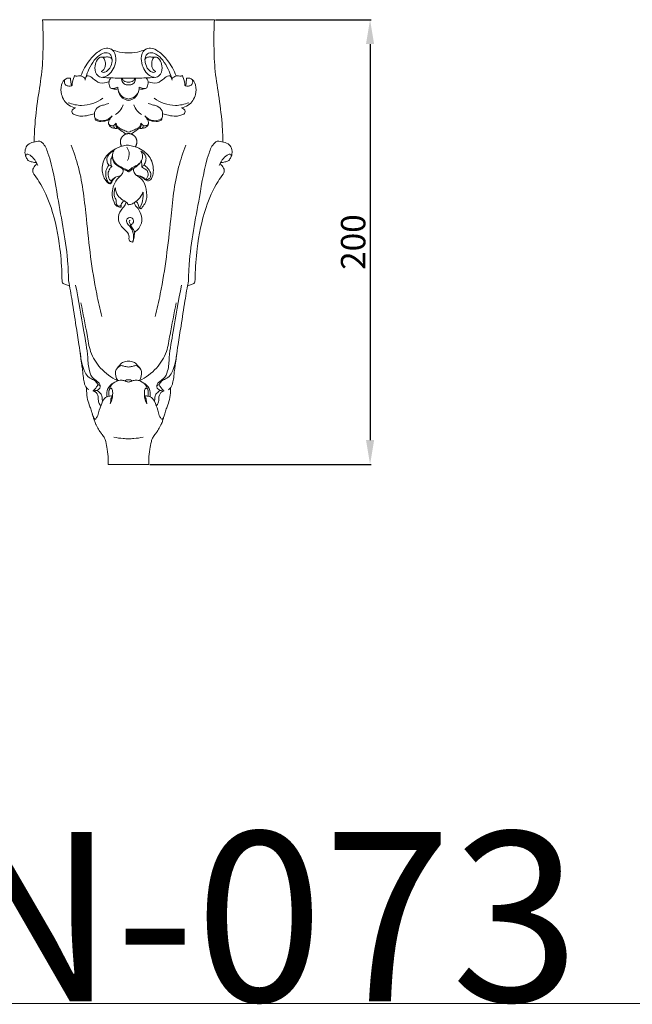
# Model space of a CAD drawing. Units: millimetres. Extents: x -467 to 645, y -725 to 235.
# Drawn here: x -234 to 42, y -725 to -283 of the extents above; entities that cross this region are included whole.
import ezdxf

# ---------------------------------------------------------------- set-up
doc = ezdxf.new("R2010")
doc.units = ezdxf.units.MM
doc.header["$MEASUREMENT"] = 0
doc.layers.get('0').update_dxf_attribs({"lineweight": 5})
doc.styles.add('Arial', font='arial.ttf')
doc.dimstyles.new('Stavros', dxfattribs={"dimtxt": 11, "dimasz": 11, "dimexe": 0.5, "dimexo": 0.5, "dimgap": 2, "dimtad": 1, "dimtoh": 1, "dimdec": 0, "dimzin": 1, "dimdsep": 46, "dimtxsty": 'Arial', "dimcen": 0.5, "dimazin": 0, "dimtfac": 1, "dimtdec": 4, "dimtix": 1, "dimtmove": 1, "dimatfit": 3, "dimfxl": 1, "dimtolj": 1, "dimtzin": 1, "dimarcsym": 0})

# ---------------------------------------------------------------- blocks, each defined once
blk = doc.blocks.new('*D27')
at = {"color": 0, "lineweight": -2, "transparency": 16777216}
for p, q in [((-145.62, -282.55), (-75.56, -282.55)), ((-76.06, -293.55), (-76.06, -471.55)), ((-175.18, -482.55), (-75.56, -482.55))]:
    blk.add_line(p, q, dxfattribs=at)
at = {"color": 0, "transparency": 16777216}
for points in [[(-77.89, -293.55), (-74.22, -293.55), (-76.06, -282.55)], [(-77.89, -471.55), (-74.22, -471.55), (-76.06, -482.55)]]:
    blk.add_solid(points, dxfattribs=at)
at = {"layer": 'Defpoints', "color": 0, "transparency": 16777216}
for p in [(-146.12, -282.55), (-175.68, -482.55), (-76.06, -482.55)]:
    blk.add_point(p, dxfattribs=at)
at = {"color": 0, "transparency": 16777216, "insert": (-83.67, -382.55), "char_height": 11, "attachment_point": 5, "rotation": 90, "style": 'Arial'}
blk.add_mtext('\\A1;200', dxfattribs=at)
blk = doc.blocks.new('MN-073f_170_46')
for points in [[(116.34, 84.19), (50.63, 84.19)], [(83.49, -85.81), (75.75, -85.81)], [(83.49, -85.81), (91.22, -85.81)]]:
    blk.add_lwpolyline(points)
for points, knots in [([(50.63, 84.19), (50.79, 80.89), (50.88, 74.28), (50.52, 64.22), (48.72, 53.92), (47.63, 44.95), (47.4, 39.35), (47.36, 37.45)], [0, 0, 0, 0, 14.570229, 29.227647, 44.383866, 60.711765, 69.11409, 69.11409, 69.11409, 69.11409]), ([(116.34, 84.19), (116.18, 80.89), (116.09, 74.28), (116.45, 64.22), (118.25, 53.92), (119.34, 44.95), (119.57, 39.35), (119.61, 37.45)], [0, 0, 0, 0, 14.570229, 29.227647, 44.383866, 60.711765, 69.11409, 69.11409, 69.11409, 69.11409]), ([(65.28, 62.7), (66.05, 64.81), (68.01, 68.27), (71.43, 71.91), (74.66, 73.55), (77.95, 72.83), (78.91, 69.32), (78.17, 66.15), (76.67, 63.58), (74.72, 62.35), (72.68, 61.93), (70.69, 63.57), (70.46, 66.39), (71.26, 68.7), (72.52, 69.97), (73.94, 69.86), (74.59, 68.48), (74.69, 67.03), (74.42, 65.66), (73.76, 64.8), (73.23, 64.5), (73.01, 64.42)], [0, 0, 0, 0, 9.948822, 17.260528, 21.902967, 25.319747, 30.526167, 35.567546, 39.823941, 43.191448, 45.546904, 48.464852, 53.278462, 57.023065, 59.231891, 60.487573, 62.666893, 65.067446, 67.028544, 68.666599, 69.680996, 69.680996, 69.680996, 69.680996]), ([(73.01, 64.42), (73.16, 64.29), (73.7, 63.95), (74.88, 64.19), (76.31, 65.42), (77.23, 67.51), (77.25, 69.74), (76.43, 71.13), (74.91, 71.82), (72.53, 70.94), (70.15, 68.68), (68.32, 65.49), (67.42, 63.19), (67.09, 62.08)], [0, 0, 0, 0, 0.882043, 2.705957, 4.76968, 9.105494, 12.360863, 14.27607, 15.839297, 19.366842, 24.513678, 30.28017, 35.402481, 35.402481, 35.402481, 35.402481]), ([(76.66, 72.99), (77.45, 72.61), (79.54, 71.81), (81.89, 71.46), (83.37, 71.46), (83.49, 71.46)], [0, 0, 0, 0, 3.839976, 9.837315, 10.363959, 10.363959, 10.363959, 10.363959]), ([(90.31, 72.99), (89.52, 72.61), (87.44, 71.81), (85.08, 71.46), (83.6, 71.46), (83.49, 71.46)], [0, 0, 0, 0, 3.839976, 9.837315, 10.363959, 10.363959, 10.363959, 10.363959]), ([(101.7, 62.7), (100.92, 64.81), (98.96, 68.27), (95.54, 71.91), (92.31, 73.55), (89.03, 72.83), (88.07, 69.32), (88.8, 66.15), (90.3, 63.58), (92.25, 62.35), (94.29, 61.93), (96.28, 63.57), (96.51, 66.39), (95.71, 68.7), (94.45, 69.97), (93.03, 69.86), (92.39, 68.48), (92.28, 67.03), (92.55, 65.66), (93.21, 64.8), (93.74, 64.5), (93.96, 64.42)], [0, 0, 0, 0, 9.948822, 17.260528, 21.902967, 25.319747, 30.526167, 35.567546, 39.823941, 43.191448, 45.546904, 48.464852, 53.278462, 57.023065, 59.231891, 60.487573, 62.666893, 65.067446, 67.028544, 68.666599, 69.680996, 69.680996, 69.680996, 69.680996]), ([(93.96, 64.42), (93.81, 64.29), (93.27, 63.95), (92.09, 64.19), (90.66, 65.42), (89.74, 67.51), (89.72, 69.74), (90.54, 71.13), (92.06, 71.82), (94.45, 70.94), (96.82, 68.68), (98.65, 65.49), (99.56, 63.19), (99.88, 62.08)], [0, 0, 0, 0, 0.882043, 2.705957, 4.76968, 9.105494, 12.360863, 14.27607, 15.839297, 19.366842, 24.513678, 30.28017, 35.402481, 35.402481, 35.402481, 35.402481]), ([(72.83, 69.88), (73.45, 69.91), (74.57, 69.87), (75.91, 70.01), (76.81, 69.62), (77.09, 69.23), (77.19, 68.98)], [0, 0, 0, 0, 2.743314, 4.997893, 5.774461, 6.972242, 6.972242, 6.972242, 6.972242]), ([(94.14, 69.88), (93.52, 69.91), (92.4, 69.87), (91.06, 70.01), (90.16, 69.62), (89.88, 69.23), (89.78, 68.98)], [0, 0, 0, 0, 2.743314, 4.997893, 5.774461, 6.972242, 6.972242, 6.972242, 6.972242]), ([(63.18, 50.49), (62.3, 50.67), (59.81, 51.58), (57.58, 55.14), (57.55, 58.99), (59.02, 61.85), (60.76, 61.89), (61.34, 61.79)], [0, 0, 0, 0, 3.966004, 11.357834, 16.63574, 20.955067, 23.565223, 23.565223, 23.565223, 23.565223]), ([(59.11, 61.34), (58.98, 61.04), (58.81, 60.26), (59.39, 59.09), (60.59, 58.8), (61.43, 58.75), (62.05, 59.09), (61.87, 59.68), (62.22, 60.93), (62.51, 62.11), (62.93, 62.92)], [0, 0, 0, 0, 1.455968, 3.382054, 5.026417, 6.631531, 7.156669, 7.70869, 8.978831, 12.972735, 12.972735, 12.972735, 12.972735]), ([(61.34, 61.79), (61.33, 61.38), (61.35, 60.4), (61.53, 59.44), (61.68, 58.91)], [0, 0, 0, 0, 1.838736, 4.295269, 4.295269, 4.295269, 4.295269]), ([(62.93, 62.92), (63.05, 62.79), (63.48, 62.43), (64.33, 62.82), (65.65, 62.72), (66.54, 62.12), (66.96, 61.6)], [0, 0, 0, 0, 0.77224, 2.254071, 3.611323, 6.57689, 6.57689, 6.57689, 6.57689]), ([(66.86, 61.11), (66.88, 61.38), (67.04, 61.92), (67.37, 62.82), (68.66, 62.69), (70.15, 61.53), (72.48, 59.53), (74.97, 60.05), (76.06, 60.53)], [0, 0, 0, 0, 1.167133, 2.654009, 3.393572, 6.38618, 10.993646, 16.255254, 16.255254, 16.255254, 16.255254]), ([(83.49, 61.81), (82.06, 61.8), (78.52, 61.84), (74.98, 62.02), (72.87, 62.18)], [0, 0, 0, 0, 6.319486, 15.640138, 15.640138, 15.640138, 15.640138]), ([(76.77, 61.97), (76.5, 61.68), (75.88, 60.73), (76, 59.34), (76.49, 57.93), (77.97, 57.88), (78.9, 58.13), (79.38, 58.41)], [0, 0, 0, 0, 1.776493, 4.754334, 5.962318, 7.834348, 10.307622, 10.307622, 10.307622, 10.307622]), ([(83.49, 59.25), (82.92, 59.21), (81.68, 59.41), (80.91, 60.73), (80.74, 61.55), (80.72, 61.83)], [0, 0, 0, 0, 2.50359, 4.957771, 6.200586, 6.200586, 6.200586, 6.200586]), ([(80.95, 61.81), (81.12, 61.42), (81.74, 60.51), (82.88, 60.3), (83.49, 60.34)], [0, 0, 0, 0, 1.881236, 4.557894, 4.557894, 4.557894, 4.557894]), ([(83.49, 61.81), (84.92, 61.8), (88.46, 61.84), (91.99, 62.02), (94.1, 62.18)], [0, 0, 0, 0, 6.319486, 15.640138, 15.640138, 15.640138, 15.640138]), ([(83.49, 59.25), (84.05, 59.21), (85.29, 59.41), (86.06, 60.73), (86.23, 61.55), (86.25, 61.83)], [0, 0, 0, 0, 2.50359, 4.957771, 6.200586, 6.200586, 6.200586, 6.200586]), ([(86.02, 61.81), (85.85, 61.42), (85.23, 60.51), (84.09, 60.3), (83.49, 60.34)], [0, 0, 0, 0, 1.881236, 4.557894, 4.557894, 4.557894, 4.557894]), ([(90.2, 61.97), (90.48, 61.68), (91.1, 60.73), (90.97, 59.34), (90.48, 57.93), (89, 57.88), (88.07, 58.13), (87.59, 58.41)], [0, 0, 0, 0, 1.776493, 4.754334, 5.962318, 7.834348, 10.307622, 10.307622, 10.307622, 10.307622]), ([(100.12, 61.11), (100.09, 61.38), (99.93, 61.92), (99.61, 62.82), (98.31, 62.69), (96.82, 61.53), (94.49, 59.53), (92, 60.05), (90.91, 60.53)], [0, 0, 0, 0, 1.167133, 2.654009, 3.393572, 6.38618, 10.993646, 16.255254, 16.255254, 16.255254, 16.255254]), ([(104.04, 62.92), (103.92, 62.79), (103.49, 62.43), (102.64, 62.82), (101.32, 62.72), (100.43, 62.12), (100.01, 61.6)], [0, 0, 0, 0, 0.77224, 2.254071, 3.611323, 6.57689, 6.57689, 6.57689, 6.57689]), ([(103.79, 50.49), (104.67, 50.67), (107.16, 51.58), (109.39, 55.14), (109.42, 58.99), (107.95, 61.85), (106.21, 61.89), (105.63, 61.79)], [0, 0, 0, 0, 3.966004, 11.357834, 16.63574, 20.955067, 23.565223, 23.565223, 23.565223, 23.565223]), ([(107.86, 61.34), (107.99, 61.04), (108.16, 60.26), (107.59, 59.09), (106.38, 58.8), (105.54, 58.75), (104.92, 59.09), (105.1, 59.68), (104.75, 60.93), (104.46, 62.11), (104.04, 62.92)], [0, 0, 0, 0, 1.455968, 3.382054, 5.026417, 6.631531, 7.156669, 7.70869, 8.978831, 12.972735, 12.972735, 12.972735, 12.972735]), ([(105.63, 61.79), (105.64, 61.38), (105.62, 60.4), (105.44, 59.44), (105.29, 58.91)], [0, 0, 0, 0, 1.838736, 4.295269, 4.295269, 4.295269, 4.295269]), ([(76.52, 58.19), (77.1, 57.82), (78.12, 57.47), (79.12, 57.63), (79.44, 57.72)], [0, 0, 0, 0, 3.006939, 4.445702, 4.445702, 4.445702, 4.445702]), ([(79.38, 58.41), (79.4, 57.62), (79.81, 55.76), (81.69, 54.21), (83.09, 53.9), (83.49, 53.86)], [0, 0, 0, 0, 3.492249, 8.00455, 9.778804, 9.778804, 9.778804, 9.778804]), ([(83.49, 53.35), (82.68, 53.47), (80.58, 54.16), (79.65, 56.34), (79.46, 57.57)], [0, 0, 0, 0, 3.614389, 9.141935, 9.141935, 9.141935, 9.141935]), ([(87.59, 58.41), (87.57, 57.62), (87.16, 55.76), (85.28, 54.21), (83.88, 53.9), (83.49, 53.86)], [0, 0, 0, 0, 3.492249, 8.00455, 9.778804, 9.778804, 9.778804, 9.778804]), ([(83.49, 53.35), (84.3, 53.47), (86.39, 54.16), (87.32, 56.34), (87.51, 57.57)], [0, 0, 0, 0, 3.614389, 9.141935, 9.141935, 9.141935, 9.141935]), ([(90.45, 58.19), (89.88, 57.82), (88.85, 57.47), (87.85, 57.63), (87.53, 57.72)], [0, 0, 0, 0, 3.006939, 4.445702, 4.445702, 4.445702, 4.445702]), ([(60.43, 52.45), (62.05, 51.82), (66.68, 50.78), (71.35, 52.55), (73.71, 54.18)], [0, 0, 0, 0, 7.682926, 20.370218, 20.370218, 20.370218, 20.370218]), ([(106.54, 52.45), (104.92, 51.82), (100.29, 50.78), (95.62, 52.55), (93.26, 54.18)], [0, 0, 0, 0, 7.682926, 20.370218, 20.370218, 20.370218, 20.370218]), ([(70.43, 48.21), (69.7, 47.97), (68, 47.57), (65.6, 47.14), (63.56, 47.62), (62.16, 48.08), (61.51, 49.54), (62.58, 50.27), (63.18, 50.49)], [0, 0, 0, 0, 3.390703, 7.756799, 10.496787, 12.700856, 13.884528, 16.722833, 16.722833, 16.722833, 16.722833]), ([(75.91, 52.17), (75.24, 51.96), (74.11, 51.57), (72.12, 51.14), (70.2, 49.42), (70.4, 47.38), (70.72, 46.47)], [0, 0, 0, 0, 3.086335, 5.290859, 8.98187, 13.26127, 13.26127, 13.26127, 13.26127]), ([(81.43, 51.62), (81.13, 50.82), (80.32, 49.4), (79.1, 48.33), (78.47, 47.92)], [0, 0, 0, 0, 3.747778, 7.06459, 7.06459, 7.06459, 7.06459]), ([(85.54, 51.62), (85.84, 50.82), (86.65, 49.4), (87.88, 48.33), (88.5, 47.92)], [0, 0, 0, 0, 3.747778, 7.06459, 7.06459, 7.06459, 7.06459]), ([(91.06, 52.17), (91.73, 51.96), (92.86, 51.57), (94.85, 51.14), (96.78, 49.42), (96.57, 47.38), (96.25, 46.47)], [0, 0, 0, 0, 3.086335, 5.290859, 8.98187, 13.26127, 13.26127, 13.26127, 13.26127]), ([(96.54, 48.21), (97.27, 47.97), (98.97, 47.57), (101.37, 47.14), (103.41, 47.62), (104.81, 48.08), (105.46, 49.54), (104.39, 50.27), (103.79, 50.49)], [0, 0, 0, 0, 3.390703, 7.756799, 10.496787, 12.700856, 13.884528, 16.722833, 16.722833, 16.722833, 16.722833]), ([(70.72, 46.47), (70.7, 46.24), (70.77, 45.72), (71.9, 45.29), (73.39, 45.31), (75.07, 45.48), (75.96, 45.93), (76.26, 46.11)], [0, 0, 0, 0, 1.007729, 1.978637, 4.914494, 7.722176, 9.269045, 9.269045, 9.269045, 9.269045]), ([(70.72, 46.47), (71.32, 46.07), (72.75, 45.46), (75.26, 45.64), (76.66, 46.76), (77.21, 47.45)], [0, 0, 0, 0, 3.184364, 6.665122, 10.592561, 10.592561, 10.592561, 10.592561]), ([(77.76, 43.69), (77.37, 43.61), (76.63, 43.65), (75.68, 44.37), (75.89, 45.89), (76.76, 46.67), (77.16, 47.36), (77.21, 47.45)], [0, 0, 0, 0, 1.766255, 3.124782, 4.674831, 7.726177, 8.185486, 8.185486, 8.185486, 8.185486]), ([(89.21, 43.69), (89.6, 43.61), (90.34, 43.65), (91.29, 44.37), (91.08, 45.89), (90.21, 46.67), (89.81, 47.36), (89.76, 47.45)], [0, 0, 0, 0, 1.766255, 3.124782, 4.674831, 7.726177, 8.185486, 8.185486, 8.185486, 8.185486]), ([(96.25, 46.47), (95.65, 46.07), (94.22, 45.46), (91.71, 45.64), (90.32, 46.76), (89.76, 47.45)], [0, 0, 0, 0, 3.184364, 6.665122, 10.592561, 10.592561, 10.592561, 10.592561]), ([(96.25, 46.47), (96.27, 46.24), (96.2, 45.72), (95.07, 45.29), (93.58, 45.31), (91.9, 45.48), (91.01, 45.93), (90.71, 46.11)], [0, 0, 0, 0, 1.007729, 1.978637, 4.914494, 7.722176, 9.269045, 9.269045, 9.269045, 9.269045]), ([(75.79, 44.83), (75.87, 44.29), (76.33, 43.09), (77.59, 42.74), (78.21, 42.72)], [0, 0, 0, 0, 2.404999, 5.112551, 5.112551, 5.112551, 5.112551]), ([(77.76, 43.69), (77.77, 43.38), (77.94, 42.8), (78.77, 42.36), (79.06, 42.72), (79.13, 42.83)], [0, 0, 0, 0, 1.379926, 2.550939, 3.133067, 3.133067, 3.133067, 3.133067]), ([(78.74, 44.62), (78.64, 44.2), (78.58, 43.08), (80.27, 42.04), (81.49, 41.18), (82.29, 40.58), (82.45, 40.46)], [0, 0, 0, 0, 1.917476, 4.351453, 7.935117, 8.785893, 8.785893, 8.785893, 8.785893]), ([(83.49, 41.23), (82.86, 41.42), (81.66, 41.88), (80.18, 42.58), (79.06, 43.45), (78.8, 44.22), (78.74, 44.62)], [0, 0, 0, 0, 2.88615, 5.634111, 7.252059, 9.022213, 9.022213, 9.022213, 9.022213]), ([(83.49, 41.23), (84.11, 41.42), (85.31, 41.88), (86.79, 42.58), (87.91, 43.45), (88.17, 44.22), (88.23, 44.62)], [0, 0, 0, 0, 2.88615, 5.634111, 7.252059, 9.022213, 9.022213, 9.022213, 9.022213]), ([(88.23, 44.62), (88.33, 44.2), (88.39, 43.08), (86.7, 42.04), (85.48, 41.18), (84.68, 40.58), (84.52, 40.46)], [0, 0, 0, 0, 1.917476, 4.351453, 7.935117, 8.785893, 8.785893, 8.785893, 8.785893]), ([(89.21, 43.69), (89.2, 43.38), (89.04, 42.8), (88.2, 42.36), (87.91, 42.72), (87.84, 42.83)], [0, 0, 0, 0, 1.379926, 2.550939, 3.133067, 3.133067, 3.133067, 3.133067]), ([(91.18, 44.83), (91.1, 44.29), (90.64, 43.09), (89.38, 42.74), (88.77, 42.72)], [0, 0, 0, 0, 2.404999, 5.112551, 5.112551, 5.112551, 5.112551]), ([(44.48, 31.31), (44.28, 31.63), (43.82, 32.65), (43.84, 34.51), (44.79, 36.72), (47.18, 37.46), (48.75, 37.75), (49.57, 37.76)], [0, 0, 0, 0, 1.671426, 4.853217, 7.998446, 11.520723, 15.145894, 15.145894, 15.145894, 15.145894]), ([(49.57, 37.76), (49.9, 37.56), (51.47, 36.47), (54.36, 29.01), (56.62, 13.57), (60.13, -2.75), (60.5, -13.52), (60.54, -15.6)], [0, 0, 0, 0, 1.72225, 8.274748, 33.567732, 71.94661, 81.154893, 81.154893, 81.154893, 81.154893]), ([(117.4, 37.76), (117.07, 37.56), (115.5, 36.47), (112.61, 29.01), (110.36, 13.57), (106.84, -2.75), (106.47, -13.52), (106.43, -15.6)], [0, 0, 0, 0, 1.72225, 8.274748, 33.567732, 71.94661, 81.154893, 81.154893, 81.154893, 81.154893]), ([(122.49, 31.31), (122.69, 31.63), (123.16, 32.65), (123.13, 34.51), (122.18, 36.72), (119.79, 37.46), (118.22, 37.75), (117.4, 37.76)], [0, 0, 0, 0, 1.671426, 4.853217, 7.998446, 11.520723, 15.145894, 15.145894, 15.145894, 15.145894]), ([(61.5, 36.24), (62.58, 33.48), (65.76, 24.3), (67.58, 4.99), (69.77, -14.14), (72.57, -26.39), (73.28, -29.26)], [0, 0, 0, 0, 13.128328, 42.736388, 85.150068, 98.209275, 98.209275, 98.209275, 98.209275]), ([(78.39, 23.91), (78, 23.57), (77.21, 22.94), (77.02, 21.62), (76.13, 21.37), (74.55, 22.68), (72.99, 25.89), (73.76, 31.49), (77.98, 34.82), (81.44, 36.21), (83.18, 36.2), (83.49, 36.18)], [0, 0, 0, 0, 2.257501, 4.377869, 4.895673, 6.013825, 12.618188, 20.310812, 28.783323, 35.044883, 36.403989, 36.403989, 36.403989, 36.403989]), ([(77.94, 34.25), (76.94, 33.8), (75.46, 32.55), (75.04, 30.15), (75.6, 29.04), (75.93, 28.62)], [0, 0, 0, 0, 4.839313, 7.730354, 10.071346, 10.071346, 10.071346, 10.071346]), ([(77.94, 34.25), (77.55, 33.57), (76.84, 31.54), (78.83, 28.54), (81.51, 27.49), (82.99, 26.68), (83.49, 26.44)], [0, 0, 0, 0, 3.473787, 8.788085, 13.739243, 16.199116, 16.199116, 16.199116, 16.199116]), ([(82.84, 35.43), (83.28, 34.84), (84.1, 33.17), (83.59, 31.27), (83.09, 30.37)], [0, 0, 0, 0, 3.239442, 7.834483, 7.834483, 7.834483, 7.834483]), ([(83.49, 36.18), (84.85, 36.02), (88.02, 35.1), (92.27, 31.74), (93.29, 26.96), (92.63, 23.94), (91.77, 22.84), (90.92, 22.46), (89.89, 22.97), (88.9, 23.82), (87.71, 24.48), (86.87, 24.68), (86.53, 24.73)], [0, 0, 0, 0, 6.082749, 14.380542, 22.527277, 26.211262, 27.639041, 28.52837, 30.108207, 32.206955, 34.464767, 35.988469, 35.988469, 35.988469, 35.988469]), ([(83.49, 26.44), (84.02, 26.95), (84.98, 27.73), (86.78, 28.53), (88.37, 29.72), (89.11, 31.92), (88.59, 33.33), (88.2, 33.93)], [0, 0, 0, 0, 3.27839, 5.358888, 8.731634, 11.733565, 14.920593, 14.920593, 14.920593, 14.920593]), ([(88.2, 33.93), (88.84, 33.61), (89.81, 32.77), (90.35, 30.99), (89.87, 29.72), (89.62, 28.93), (89.52, 28.67)], [0, 0, 0, 0, 3.199126, 5.293344, 7.771245, 8.991581, 8.991581, 8.991581, 8.991581]), ([(105.47, 36.24), (104.39, 33.48), (101.22, 24.3), (99.39, 4.99), (97.2, -14.14), (94.4, -26.39), (93.69, -29.26)], [0, 0, 0, 0, 13.128328, 42.736388, 85.150068, 98.209275, 98.209275, 98.209275, 98.209275]), ([(48.8, 28.49), (48.41, 29.48), (47.36, 31.04), (45.87, 32.49), (44.65, 32.86), (44.14, 32.43), (44.19, 31.8), (44.62, 31.07), (45.25, 30.04), (46.8, 29.85), (47.75, 29.56), (48.33, 29.45)], [0, 0, 0, 0, 4.676989, 8.152912, 9.125798, 9.887155, 10.654753, 11.672248, 13.703648, 15.562886, 18.169263, 18.169263, 18.169263, 18.169263]), ([(77.29, 32.09), (76.99, 31.57), (76.49, 30.23), (76.75, 28.8), (77.04, 28.08)], [0, 0, 0, 0, 2.668469, 6.096303, 6.096303, 6.096303, 6.096303]), ([(77.32, 31.72), (77.34, 31.05), (77.67, 29.54), (79.42, 28.21), (81.22, 27.16), (82.61, 26.52), (83.34, 26.09), (83.49, 26)], [0, 0, 0, 0, 3.002242, 6.342183, 9.294285, 12.304582, 13.052203, 13.052203, 13.052203, 13.052203]), ([(88.42, 30.21), (88.46, 29.85), (88.53, 29.09), (88.6, 28.34), (88.63, 27.95)], [0, 0, 0, 0, 1.630383, 3.342907, 3.342907, 3.342907, 3.342907]), ([(118.17, 28.49), (118.56, 29.48), (119.61, 31.04), (121.1, 32.49), (122.33, 32.86), (122.83, 32.43), (122.78, 31.8), (122.35, 31.07), (121.72, 30.04), (120.17, 29.85), (119.22, 29.56), (118.64, 29.45)], [0, 0, 0, 0, 4.676989, 8.152912, 9.125798, 9.887155, 10.654753, 11.672248, 13.703648, 15.562886, 18.169263, 18.169263, 18.169263, 18.169263]), ([(60.9, -17.53), (60.39, -17.39), (59.58, -16.98), (58.22, -16.67), (58.02, -15.31), (57.97, -11.08), (57.29, -1.45), (54.81, 10.85), (50.74, 20.36), (47.85, 24.4), (46.88, 25.72), (46.79, 26.56), (47.15, 27.84), (47.91, 28.61), (48.51, 28.96)], [0, 0, 0, 0, 2.307707, 4.2869, 5.143189, 8.018243, 23.422455, 47.214407, 63.4735, 68.447068, 69.236008, 70.647021, 71.977344, 75.037698, 75.037698, 75.037698, 75.037698]), ([(75.93, 28.62), (75.43, 27.96), (74.58, 26.29), (74.83, 23.77), (75.6, 22.03), (76.31, 21.55), (76.45, 21.47)], [0, 0, 0, 0, 3.663773, 7.87229, 10.871754, 11.604608, 11.604608, 11.604608, 11.604608]), ([(76.83, 22.56), (76.61, 22.72), (75.85, 23.46), (75.47, 25.29), (76.1, 27.02), (76.76, 27.82), (77.04, 28.08)], [0, 0, 0, 0, 1.223505, 4.604468, 7.468443, 9.133596, 9.133596, 9.133596, 9.133596]), ([(75.93, 28.62), (76.1, 28.58), (76.5, 28.45), (76.85, 28.23), (77.04, 28.08)], [0, 0, 0, 0, 0.781051, 1.826858, 1.826858, 1.826858, 1.826858]), ([(81.97, 14.85), (81.75, 14.78), (81.11, 14.44), (80.46, 13.56), (80.77, 12.85), (80.54, 12.45), (79.7, 12.6), (78.67, 13.04), (77.52, 15.08), (77.02, 17.83), (77.83, 21.16), (79.19, 23.5), (80.75, 24.76), (81.51, 25.89), (81.39, 26.78), (81.23, 27.2)], [0, 0, 0, 0, 1.068984, 3.225482, 3.855593, 4.262419, 4.960678, 7.126429, 9.262806, 14.799386, 19.162911, 24.196366, 26.367191, 28.011457, 29.972182, 29.972182, 29.972182, 29.972182]), ([(83.49, 26), (83.56, 26), (83.85, 26.04), (84.36, 26.7), (85.29, 27.28), (86.42, 27.94), (87.34, 28.74), (87.85, 29.37), (88.07, 29.7)], [0, 0, 0, 0, 0.339555, 1.210505, 3.454457, 5.21865, 7.010083, 8.773158, 8.773158, 8.773158, 8.773158]), ([(85.39, 27.33), (85.33, 26.81), (85.42, 25.51), (87.27, 24.21), (89.75, 22.28), (90.57, 18.41), (90.47, 14.66), (89.03, 12.96), (88.44, 11.97), (87.93, 11.93), (87.43, 12.36), (87.36, 13.34), (86.95, 14.31), (86.37, 14.6), (86.22, 14.66)], [0, 0, 0, 0, 2.322788, 5.204013, 9.421382, 16.020096, 21.740391, 24.987632, 25.994257, 26.385965, 27.094878, 28.586588, 30.622344, 31.3529, 31.3529, 31.3529, 31.3529]), ([(89.52, 28.67), (89.96, 28.3), (90.81, 27.39), (91.98, 26.04), (92.06, 24.47), (91.61, 23.49), (90.86, 23.08), (89.95, 23.1), (89, 24.27), (87.8, 24.52), (87.04, 24.63)], [0, 0, 0, 0, 2.51072, 5.578174, 7.509539, 9.174526, 9.999454, 11.171409, 12.856241, 16.237756, 16.237756, 16.237756, 16.237756]), ([(88.63, 27.95), (88.8, 28.08), (89.09, 28.31), (89.39, 28.55), (89.52, 28.67)], [0, 0, 0, 0, 0.895979, 1.679011, 1.679011, 1.679011, 1.679011]), ([(88.63, 27.95), (88.71, 27.86), (89.16, 27.34), (90.46, 27.03), (91.14, 25.45), (90.83, 24.14), (90.47, 23.45), (90.24, 23.15)], [0, 0, 0, 0, 0.537703, 2.990142, 5.418197, 7.1686, 8.835902, 8.835902, 8.835902, 8.835902]), ([(106.07, -17.53), (106.58, -17.39), (107.39, -16.98), (108.75, -16.67), (108.95, -15.31), (109, -11.08), (109.68, -1.45), (112.16, 10.85), (116.23, 20.36), (119.12, 24.4), (120.09, 25.72), (120.18, 26.56), (119.82, 27.84), (119.06, 28.61), (118.46, 28.96)], [0, 0, 0, 0, 2.307707, 4.2869, 5.143189, 8.018243, 23.422455, 47.214407, 63.4735, 68.447068, 69.236008, 70.647021, 71.977344, 75.037698, 75.037698, 75.037698, 75.037698]), ([(80.37, 24.47), (79.53, 24.4), (78.14, 23.97), (77.15, 22.98), (76.83, 22.56)], [0, 0, 0, 0, 3.735336, 6.064277, 6.064277, 6.064277, 6.064277]), ([(76.83, 22.56), (76.82, 22.36), (76.72, 21.95), (76.39, 21.7), (76.21, 21.62)], [0, 0, 0, 0, 0.874105, 1.727849, 1.727849, 1.727849, 1.727849]), ([(78.44, 19.91), (78.22, 19.44), (77.84, 18.13), (78.02, 16.41), (78.73, 15.41), (78.84, 14.53), (78.62, 13.46), (79.8, 12.77), (80.44, 13.06), (80.69, 13.25)], [0, 0, 0, 0, 2.281644, 5.984558, 7.125925, 7.556046, 9.872222, 11.243974, 12.643152, 12.643152, 12.643152, 12.643152]), ([(83.49, 13.41), (83.22, 13.81), (82.58, 14.58), (80.93, 15.37), (79.15, 17.02), (78.54, 18.89), (78.44, 19.91)], [0, 0, 0, 0, 2.133077, 4.279987, 8.010709, 12.537422, 12.537422, 12.537422, 12.537422]), ([(83.49, 13.41), (83.99, 13.5), (84.97, 13.8), (86.63, 14.89), (88.1, 16.35), (88.82, 17.72), (89.03, 18.24)], [0, 0, 0, 0, 2.246651, 4.465339, 8.718567, 11.234395, 11.234395, 11.234395, 11.234395]), ([(89.03, 18.24), (89.09, 17.75), (89.15, 15.96), (88.64, 13.84), (87.88, 12.41), (87.72, 12.13)], [0, 0, 0, 0, 2.205838, 7.891684, 9.326283, 9.326283, 9.326283, 9.326283]), ([(82.52, 14.49), (82.39, 14.01), (81.97, 12.82), (80.14, 11.15), (79.03, 7.66), (81.14, 4.49), (83.41, 2.86), (83.8, 1.14), (83.46, -0.19), (84.46, -0.76), (84.96, -0.9)], [0, 0, 0, 0, 2.203863, 5.439438, 10.791734, 16.644676, 20.962383, 22.597992, 24.182893, 26.494803, 26.494803, 26.494803, 26.494803]), ([(85.89, 3.03), (86.45, 3.41), (87.5, 4.4), (88.83, 6.75), (88.4, 9.57), (87.4, 11.84), (86.1, 12.97), (85.74, 13.85), (85.62, 14.26)], [0, 0, 0, 0, 2.998222, 6.303911, 11.485942, 14.860403, 17.070926, 18.944337, 18.944337, 18.944337, 18.944337]), ([(84.29, 5.68), (84.64, 5.84), (85.48, 6.42), (85.48, 8.24), (84.02, 8.69), (82.76, 8.22), (82.6, 6.51), (83.9, 5.36), (84.96, 3.88), (85.55, 1.84), (85.42, 0.33), (85.18, -0.5)], [0, 0, 0, 0, 1.724097, 4.238299, 6.0087, 7.571612, 9.578906, 12.208377, 14.906269, 17.582095, 21.407086, 21.407086, 21.407086, 21.407086]), ([(85.89, 3.03), (85.64, 3.44), (85.13, 4.33), (84.3, 5.51), (83.96, 6.48), (83.65, 7.26), (83.97, 7.45), (84.07, 7.49)], [0, 0, 0, 0, 2.13134, 4.560341, 6.156536, 7.070391, 7.550539, 7.550539, 7.550539, 7.550539]), ([(84.96, -0.9), (85.13, -0.62), (85.64, 0.36), (85.66, 1.75), (85.84, 2.76), (85.89, 3.03)], [0, 0, 0, 0, 1.471689, 4.788133, 5.991819, 5.991819, 5.991819, 5.991819]), ([(68.22, -57.31), (67.9, -57.02), (67.48, -56.56), (66.91, -55.74), (66.48, -54.47), (66.17, -52.41), (65.97, -50.05), (65.52, -47.46), (65.15, -44.16), (64.43, -39.18), (63.22, -32.03), (62.06, -23.89), (61.02, -18.16), (60.54, -15.6)], [0, 0, 0, 0, 1.881374, 2.737897, 4.400062, 7.754287, 11.916761, 14.869599, 19.370242, 26.561461, 37.132857, 51.39036, 62.880669, 62.880669, 62.880669, 62.880669]), ([(63.23, -17.27), (64.4, -23.17), (65.88, -32.37), (67.95, -43.31), (68.09, -49.45), (69.63, -53.05), (71.83, -54.05), (72.8, -55.44), (72.56, -56.87), (71.72, -57.43), (71.21, -57.6)], [0, 0, 0, 0, 26.554447, 41.287892, 48.915897, 53.846962, 57.341428, 59.259457, 60.836887, 63.216537, 63.216537, 63.216537, 63.216537]), ([(103.75, -17.27), (102.57, -23.17), (101.09, -32.37), (99.03, -43.31), (98.88, -49.45), (97.34, -53.05), (95.14, -54.05), (94.17, -55.44), (94.41, -56.87), (95.25, -57.43), (95.76, -57.6)], [0, 0, 0, 0, 26.554447, 41.287892, 48.915897, 53.846962, 57.341428, 59.259457, 60.836887, 63.216537, 63.216537, 63.216537, 63.216537]), ([(98.75, -57.31), (99.07, -57.02), (99.49, -56.56), (100.06, -55.74), (100.5, -54.47), (100.81, -52.41), (101.01, -50.05), (101.45, -47.46), (101.82, -44.16), (102.54, -39.18), (103.75, -32.03), (104.91, -23.89), (105.95, -18.16), (106.43, -15.6)], [0, 0, 0, 0, 1.881374, 2.737897, 4.400062, 7.754287, 11.916761, 14.869599, 19.370242, 26.561461, 37.132857, 51.39036, 62.880669, 62.880669, 62.880669, 62.880669]), ([(65.28, -24.08), (66, -28.13), (67.43, -34.27), (68.61, -43.04), (72.59, -49.51), (76.89, -52.62), (79.34, -53.78)], [0, 0, 0, 0, 18.177591, 27.918509, 38.746694, 50.710934, 50.710934, 50.710934, 50.710934]), ([(101.69, -24.08), (100.97, -28.13), (99.55, -34.27), (98.36, -43.04), (94.38, -49.51), (90.08, -52.62), (87.64, -53.78)], [0, 0, 0, 0, 18.177591, 27.918509, 38.746694, 50.710934, 50.710934, 50.710934, 50.710934]), ([(64.99, -43.12), (65.12, -44.62), (65.64, -47.16), (66.61, -50.43), (68.19, -52.63), (70.14, -53.37), (71.29, -54.38), (71.71, -55.1), (71.82, -55.34)], [0, 0, 0, 0, 6.64124, 11.402923, 15.081238, 18.009093, 20.462396, 21.65123, 21.65123, 21.65123, 21.65123]), ([(101.98, -43.12), (101.85, -44.62), (101.33, -47.16), (100.36, -50.43), (98.78, -52.63), (96.83, -53.37), (95.68, -54.38), (95.26, -55.1), (95.15, -55.34)], [0, 0, 0, 0, 6.64124, 11.402923, 15.081238, 18.009093, 20.462396, 21.65123, 21.65123, 21.65123, 21.65123]), ([(83.49, -46.36), (83.13, -46.35), (82.23, -46.45), (81.06, -46.74), (80.4, -47.58), (79.9, -48.22), (79.01, -48.98), (78.16, -50.93), (78.69, -52.79), (79.34, -53.78)], [0, 0, 0, 0, 1.56502, 4.072745, 4.908488, 6.20929, 7.67768, 10.000653, 15.214239, 15.214239, 15.214239, 15.214239]), ([(78.96, -49.25), (79.37, -48.67), (80.47, -47.72), (82.1, -48.39), (83.01, -48.49), (83.49, -48.57)], [0, 0, 0, 0, 3.17373, 5.18243, 7.299255, 7.299255, 7.299255, 7.299255]), ([(83.49, -46.36), (83.84, -46.35), (84.74, -46.45), (85.92, -46.74), (86.57, -47.58), (87.07, -48.22), (87.96, -48.98), (88.81, -50.93), (88.28, -52.79), (87.64, -53.78)], [0, 0, 0, 0, 1.56502, 4.072745, 4.908488, 6.20929, 7.67768, 10.000653, 15.214239, 15.214239, 15.214239, 15.214239]), ([(88.01, -49.25), (87.6, -48.67), (86.51, -47.72), (84.87, -48.39), (83.96, -48.49), (83.49, -48.57)], [0, 0, 0, 0, 3.17373, 5.18243, 7.299255, 7.299255, 7.299255, 7.299255]), ([(71, -70.48), (70.88, -70.22), (70.61, -69.56), (70.28, -68.68), (69.99, -67.6), (69.67, -66.6), (69.28, -65.23), (68.6, -63.42), (67.67, -60.91), (67.46, -58.37), (67.37, -56.82), (67.36, -56.37)], [0, 0, 0, 0, 1.217207, 3.172901, 4.144173, 6.164999, 7.813813, 10.442139, 14.697319, 19.578489, 21.586012, 21.586012, 21.586012, 21.586012]), ([(71.82, -55.34), (71.61, -55.71), (71.12, -56.39), (70.49, -57.23), (69.96, -57.55), (69.79, -57.64)], [0, 0, 0, 0, 1.871624, 3.694545, 4.56855, 4.56855, 4.56855, 4.56855]), ([(71.82, -55.34), (72, -55.33), (72.38, -55.37), (72.61, -55.67), (72.68, -55.82)], [0, 0, 0, 0, 0.802047, 1.541378, 1.541378, 1.541378, 1.541378]), ([(77.83, -54.6), (76.92, -55.1), (75.2, -56.61), (75.07, -58.9), (75.25, -59.94)], [0, 0, 0, 0, 4.594796, 9.268134, 9.268134, 9.268134, 9.268134]), ([(75.95, -58.08), (76.03, -57.39), (76.54, -55.64), (78.42, -53.92), (80.54, -53.47), (81.74, -53.77), (82.46, -54.06), (82.95, -54.26), (83.3, -54.31), (83.49, -54.31)], [0, 0, 0, 0, 3.091195, 7.821737, 10.399482, 12.401851, 13.160909, 13.858115, 14.695984, 14.695984, 14.695984, 14.695984]), ([(83.49, -53.43), (83.24, -53.43), (82.71, -53.5), (82.21, -53.72), (81.97, -53.87)], [0, 0, 0, 0, 1.088843, 2.348573, 2.348573, 2.348573, 2.348573]), ([(83.49, -53.43), (83.73, -53.43), (84.27, -53.5), (84.76, -53.72), (85, -53.87)], [0, 0, 0, 0, 1.088843, 2.348573, 2.348573, 2.348573, 2.348573]), ([(91.02, -58.08), (90.95, -57.39), (90.43, -55.64), (88.56, -53.92), (86.43, -53.47), (85.23, -53.77), (84.51, -54.06), (84.02, -54.26), (83.67, -54.31), (83.49, -54.31)], [0, 0, 0, 0, 3.091195, 7.821737, 10.399482, 12.401851, 13.160909, 13.858115, 14.695984, 14.695984, 14.695984, 14.695984]), ([(89.14, -54.6), (90.05, -55.1), (91.77, -56.61), (91.9, -58.9), (91.72, -59.94)], [0, 0, 0, 0, 4.594796, 9.268134, 9.268134, 9.268134, 9.268134]), ([(95.15, -55.34), (94.97, -55.33), (94.59, -55.37), (94.36, -55.67), (94.29, -55.82)], [0, 0, 0, 0, 0.802047, 1.541378, 1.541378, 1.541378, 1.541378]), ([(95.15, -55.34), (95.37, -55.71), (95.85, -56.39), (96.48, -57.23), (97.01, -57.55), (97.18, -57.64)], [0, 0, 0, 0, 1.871624, 3.694545, 4.56855, 4.56855, 4.56855, 4.56855]), ([(95.97, -70.48), (96.09, -70.22), (96.37, -69.56), (96.69, -68.68), (96.98, -67.6), (97.3, -66.6), (97.69, -65.23), (98.37, -63.42), (99.3, -60.91), (99.51, -58.37), (99.6, -56.82), (99.61, -56.37)], [0, 0, 0, 0, 1.217207, 3.172901, 4.144173, 6.164999, 7.813813, 10.442139, 14.697319, 19.578489, 21.586012, 21.586012, 21.586012, 21.586012]), ([(69.63, -66.46), (69.79, -66.95), (70.02, -67.56), (70.3, -68.23), (70.48, -68.55), (70.89, -68.53), (71.27, -67.92), (71.91, -66.87), (72.4, -64.54), (73.16, -62.51), (74.03, -60.79), (74.95, -59.96), (76.06, -59.67), (76.76, -59.61), (76.97, -59.61)], [0, 0, 0, 0, 2.260666, 2.828393, 3.328777, 3.699638, 4.370916, 6.279657, 9.256966, 14.665642, 15.918466, 17.726306, 19.93307, 20.842761, 20.842761, 20.842761, 20.842761]), ([(69.79, -57.64), (70.12, -57.64), (70.59, -57.65), (71.36, -57.55), (72.23, -58.15), (73.51, -59.14), (73.31, -60.7), (73.54, -61.48), (73.6, -61.67)], [0, 0, 0, 0, 1.476188, 2.092517, 3.318386, 5.962732, 8.692065, 9.558146, 9.558146, 9.558146, 9.558146]), ([(69.79, -57.64), (70.27, -57.78), (71.49, -58.38), (72.02, -60.33), (71.86, -62.2), (72.59, -63.08), (72.96, -63.4)], [0, 0, 0, 0, 2.193974, 5.61746, 8.125651, 10.274673, 10.274673, 10.274673, 10.274673]), ([(76.47, -62.61), (76.82, -61.96), (77.42, -60.39), (77.47, -58.45), (77.26, -56.82), (76.53, -56.56), (76.04, -57.3), (75.88, -58.33), (75.93, -59.28), (76.02, -59.71)], [0, 0, 0, 0, 3.250963, 7.168976, 9.056933, 9.474786, 10.166572, 12.35884, 14.285656, 14.285656, 14.285656, 14.285656]), ([(76.97, -59.61), (77.04, -59.74), (77.2, -60.16), (76.7, -60.64), (76.73, -61.56), (76.56, -62.17), (76.47, -62.61)], [0, 0, 0, 0, 0.65757, 1.76126, 2.618606, 4.583693, 4.583693, 4.583693, 4.583693]), ([(90.5, -62.61), (90.15, -61.96), (89.55, -60.39), (89.5, -58.45), (89.71, -56.82), (90.44, -56.56), (90.93, -57.3), (91.09, -58.33), (91.04, -59.28), (90.95, -59.71)], [0, 0, 0, 0, 3.250963, 7.168976, 9.056933, 9.474786, 10.166572, 12.35884, 14.285656, 14.285656, 14.285656, 14.285656]), ([(90, -59.61), (89.93, -59.74), (89.77, -60.16), (90.27, -60.64), (90.24, -61.56), (90.41, -62.17), (90.5, -62.61)], [0, 0, 0, 0, 0.65757, 1.76126, 2.618606, 4.583693, 4.583693, 4.583693, 4.583693]), ([(97.34, -66.46), (97.18, -66.95), (96.95, -67.56), (96.67, -68.23), (96.49, -68.55), (96.08, -68.53), (95.7, -67.92), (95.06, -66.87), (94.57, -64.54), (93.81, -62.51), (92.94, -60.79), (92.02, -59.96), (90.91, -59.67), (90.21, -59.61), (90, -59.61)], [0, 0, 0, 0, 2.260666, 2.828393, 3.328777, 3.699638, 4.370916, 6.279657, 9.256966, 14.665642, 15.918466, 17.726306, 19.93307, 20.842761, 20.842761, 20.842761, 20.842761]), ([(97.18, -57.64), (96.85, -57.64), (96.38, -57.65), (95.61, -57.55), (94.74, -58.15), (93.46, -59.14), (93.66, -60.7), (93.43, -61.48), (93.38, -61.67)], [0, 0, 0, 0, 1.476188, 2.092517, 3.318386, 5.962732, 8.692065, 9.558146, 9.558146, 9.558146, 9.558146]), ([(97.18, -57.64), (96.7, -57.78), (95.48, -58.38), (94.95, -60.33), (95.11, -62.2), (94.38, -63.08), (94.01, -63.4)], [0, 0, 0, 0, 2.193974, 5.61746, 8.125651, 10.274673, 10.274673, 10.274673, 10.274673]), ([(75.75, -85.81), (75.76, -85.13), (75.74, -83.19), (75.47, -80.24), (74.96, -77.76), (74.56, -76.35), (74.29, -75.7), (73.88, -75.07), (73.51, -74.58), (73.05, -73.95), (72.38, -73.01), (71.61, -71.75), (71.15, -70.81), (71, -70.48)], [0, 0, 0, 0, 3.017384, 8.555105, 13.080391, 14.188389, 15.03293, 16.180993, 17.48916, 17.727815, 19.631888, 22.599736, 24.236081, 24.236081, 24.236081, 24.236081]), ([(91.22, -85.81), (91.21, -85.13), (91.23, -83.19), (91.5, -80.24), (92.01, -77.76), (92.41, -76.35), (92.69, -75.7), (93.09, -75.07), (93.46, -74.58), (93.92, -73.95), (94.59, -73.01), (95.36, -71.75), (95.82, -70.81), (95.97, -70.48)], [0, 0, 0, 0, 3.017384, 8.555105, 13.080391, 14.188389, 15.03293, 16.180993, 17.48916, 17.727815, 19.631888, 22.599736, 24.236081, 24.236081, 24.236081, 24.236081]), ([(77.84, -75.39), (79.02, -75.64), (80.91, -75.91), (82.8, -75.98), (83.49, -75.98)], [0, 0, 0, 0, 5.354807, 8.376807, 8.376807, 8.376807, 8.376807]), ([(89.13, -75.39), (87.95, -75.64), (86.07, -75.91), (84.17, -75.98), (83.49, -75.98)], [0, 0, 0, 0, 5.354807, 8.376807, 8.376807, 8.376807, 8.376807])]:
    blk.add_open_spline(points, degree=3, knots=knots)
for points in [[(78.74, 44.62), (78.41, 44.31), (78.09, 44), (77.76, 43.69)], [(88.23, 44.62), (88.56, 44.31), (88.88, 44), (89.21, 43.69)]]:
    blk.add_open_spline(points, degree=3)
blk.add_rational_spline([(80.83, 35.85), (79.85, 37.48), (80.82, 39.11), (81.79, 40.74), (83.68, 40.65), (85.58, 40.55), (86.39, 38.83), (87.19, 37.11), (86.05, 35.6)], [1, 0.856807787625, 1, 0.856807787625, 1, 0.856807787625, 1, 0.856807787625, 1], degree=2, knots=[0, 0, 0, 5.036332, 5.036332, 10.072665, 10.072665, 15.108997, 15.108997, 20.14533, 20.14533, 20.14533])

msp = doc.modelspace()

# ---------------------------------------------------------------- linework, layer by layer
msp.add_line((-467.4, -724.97), (644.61, -724.97))

# ---------------------------------------------------------------- block references
at = {"xscale": 1.176470588235294, "yscale": 1.176470588235294, "zscale": 1.176470588235294}
msp.add_blockref('MN-073f_170_46', (-282.99, -381.59), dxfattribs=at)

# ---------------------------------------------------------------- texts
at = {"insert": (-350.33, -647.78), "char_height": 76.1649, "width": 440.4716, "attachment_point": 1, "line_spacing_factor": 0.963855}
msp.add_mtext('\\fArial;MN-073', dxfattribs=at)

# ---------------------------------------------------------------- dimensions: what is measured, and where the dimension line sits
dim = msp.add_linear_dim(base=(-76.06, -482.55), p1=(-146.12, -282.55), p2=(-175.68, -482.55), angle=90, dimstyle='Stavros')
dim.commit()
dim.dimension.update_dxf_attribs({"geometry": '*D27', "text_midpoint": (-83.67, -382.55)})

doc.saveas('drawing.dxf')
